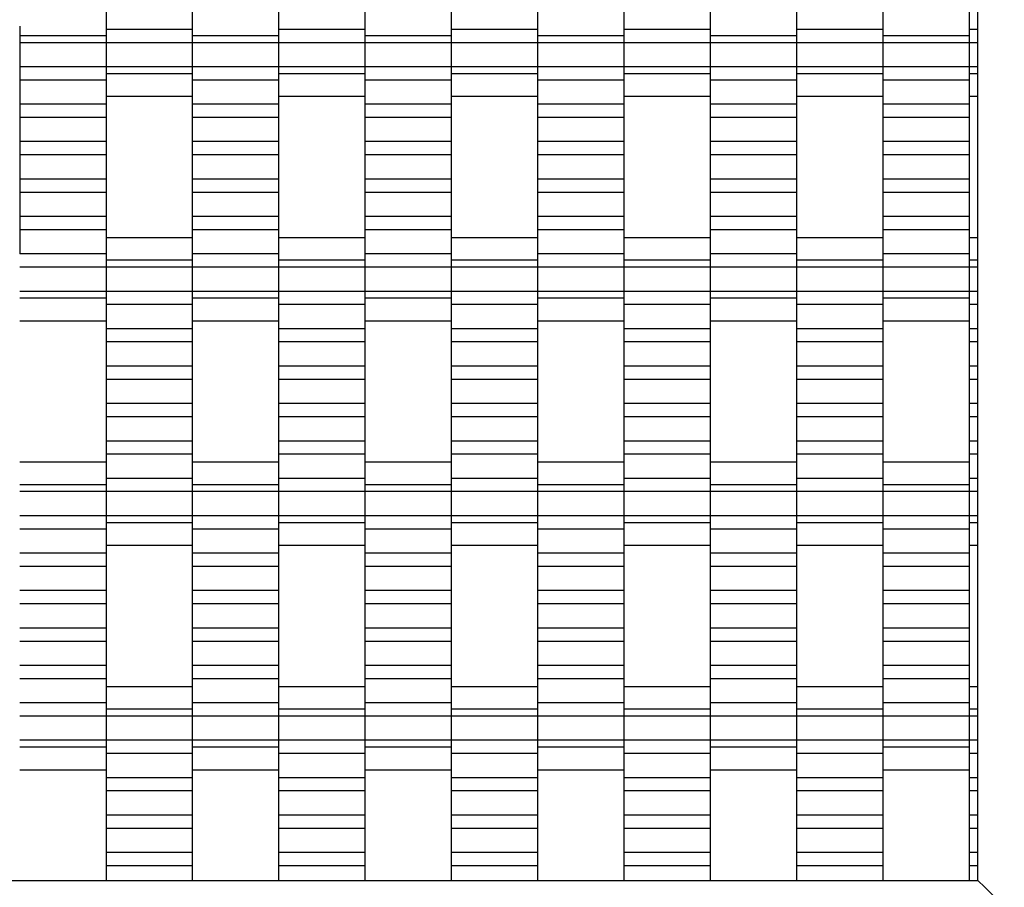
# Model space of a CAD drawing. Units: millimetres. Extents: x -1790 to 2210, y -2117 to 2414.
# Drawn here: x 432 to 718, y -618 to -367 of the extents above; entities that cross this region are included whole.
import ezdxf

# ---------------------------------------------------------------- set-up
doc = ezdxf.new("R2010")
doc.units = ezdxf.units.MM

# ---------------------------------------------------------------- blocks, each defined once
blk = doc.blocks.new('dwg')
at = {"color": 7, "linetype": 'Continuous'}
for p, q in [((710, -616.5), (710, 913.5)), ((457.5, -363.09), (457.5, -370.09)), ((482.5, -363.09), (482.5, -370.09)), ((507.5, -363.09), (507.5, -370.09)), ((532.5, -363.09), (532.5, -370.09)), ((557.5, -363.09), (557.5, -370.09)), ((582.5, -363.09), (582.5, -370.09)), ((607.5, -363.09), (607.5, -370.09)), ((632.5, -363.09), (632.5, -370.09)), ((657.5, -363.09), (657.5, -370.09)), ((682.5, -363.09), (682.5, -370.09)), ((707.5, -363.09), (707.5, -370.09)), ((432.5, -369.13), (432.5, -371.94)), ((457.5, -369.13), (457.5, -371.94)), ((482.5, -370.09), (457.5, -370.09)), ((457.5, -370.09), (457.5, -373.94)), ((482.5, -369.13), (482.5, -371.94)), ((482.5, -370.09), (482.5, -373.94)), ((507.5, -369.13), (507.5, -371.94)), ((532.5, -370.09), (507.5, -370.09)), ((507.5, -370.09), (507.5, -373.94)), ((532.5, -369.13), (532.5, -371.94)), ((532.5, -370.09), (532.5, -373.94)), ((557.5, -369.13), (557.5, -371.94)), ((582.5, -370.09), (557.5, -370.09)), ((557.5, -370.09), (557.5, -373.94)), ((582.5, -369.13), (582.5, -371.94)), ((582.5, -370.09), (582.5, -373.94)), ((607.5, -369.13), (607.5, -371.94)), ((632.5, -370.09), (607.5, -370.09)), ((607.5, -370.09), (607.5, -373.94)), ((632.5, -369.13), (632.5, -371.94)), ((632.5, -370.09), (632.5, -373.94)), ((657.5, -369.13), (657.5, -371.94)), ((682.5, -370.09), (657.5, -370.09)), ((657.5, -370.09), (657.5, -373.94)), ((682.5, -369.13), (682.5, -371.94)), ((682.5, -370.09), (682.5, -373.94)), ((707.5, -369.13), (707.5, -371.94)), ((710, -370.09), (707.5, -370.09)), ((707.5, -370.09), (707.5, -373.94)), ((457.5, -371.94), (432.5, -371.94)), ((432.5, -371.94), (432.5, -373.94)), ((457.5, -371.94), (457.5, -373.94)), ((507.5, -371.94), (482.5, -371.94)), ((482.5, -371.94), (482.5, -373.94)), ((507.5, -371.94), (507.5, -373.94)), ((557.5, -371.94), (532.5, -371.94)), ((532.5, -371.94), (532.5, -373.94)), ((557.5, -371.94), (557.5, -373.94)), ((607.5, -371.94), (582.5, -371.94)), ((582.5, -371.94), (582.5, -373.94)), ((607.5, -371.94), (607.5, -373.94)), ((657.5, -371.94), (632.5, -371.94)), ((632.5, -371.94), (632.5, -373.94)), ((657.5, -371.94), (657.5, -373.94)), ((707.5, -371.94), (682.5, -371.94)), ((682.5, -371.94), (682.5, -373.94)), ((707.5, -371.94), (707.5, -373.94)), ((457.5, -373.94), (432.5, -373.94)), ((432.5, -373.94), (432.5, -380.94)), ((482.5, -373.94), (457.5, -373.94)), ((457.5, -373.94), (457.5, -380.94)), ((457.5, -373.94), (457.5, -380.94)), ((507.5, -373.94), (482.5, -373.94)), ((482.5, -373.94), (482.5, -380.94)), ((482.5, -373.94), (482.5, -380.94)), ((532.5, -373.94), (507.5, -373.94)), ((507.5, -373.94), (507.5, -380.94)), ((507.5, -373.94), (507.5, -380.94)), ((557.5, -373.94), (532.5, -373.94)), ((532.5, -373.94), (532.5, -380.94)), ((532.5, -373.94), (532.5, -380.94)), ((582.5, -373.94), (557.5, -373.94)), ((557.5, -373.94), (557.5, -380.94)), ((557.5, -373.94), (557.5, -380.94)), ((607.5, -373.94), (582.5, -373.94)), ((582.5, -373.94), (582.5, -380.94)), ((582.5, -373.94), (582.5, -380.94)), ((632.5, -373.94), (607.5, -373.94)), ((607.5, -373.94), (607.5, -380.94)), ((607.5, -373.94), (607.5, -380.94)), ((657.5, -373.94), (632.5, -373.94)), ((632.5, -373.94), (632.5, -380.94)), ((632.5, -373.94), (632.5, -380.94)), ((682.5, -373.94), (657.5, -373.94)), ((657.5, -373.94), (657.5, -380.94)), ((657.5, -373.94), (657.5, -380.94)), ((707.5, -373.94), (682.5, -373.94)), ((682.5, -373.94), (682.5, -380.94)), ((682.5, -373.94), (682.5, -380.94)), ((710, -373.94), (707.5, -373.94)), ((707.5, -373.94), (707.5, -380.94)), ((707.5, -373.94), (707.5, -380.94)), ((457.5, -380.94), (432.5, -380.94)), ((432.5, -380.94), (432.5, -384.79)), ((482.5, -380.94), (457.5, -380.94)), ((457.5, -380.94), (457.5, -382.94)), ((457.5, -380.94), (457.5, -384.79)), ((507.5, -380.94), (482.5, -380.94)), ((482.5, -380.94), (482.5, -384.79)), ((482.5, -380.94), (482.5, -382.94)), ((532.5, -380.94), (507.5, -380.94)), ((507.5, -380.94), (507.5, -382.94)), ((507.5, -380.94), (507.5, -384.79)), ((557.5, -380.94), (532.5, -380.94)), ((532.5, -380.94), (532.5, -384.79)), ((532.5, -380.94), (532.5, -382.94)), ((582.5, -380.94), (557.5, -380.94)), ((557.5, -380.94), (557.5, -382.94)), ((557.5, -380.94), (557.5, -384.79)), ((607.5, -380.94), (582.5, -380.94)), ((582.5, -380.94), (582.5, -384.79)), ((582.5, -380.94), (582.5, -382.94)), ((632.5, -380.94), (607.5, -380.94)), ((607.5, -380.94), (607.5, -382.94)), ((607.5, -380.94), (607.5, -384.79)), ((657.5, -380.94), (632.5, -380.94)), ((632.5, -380.94), (632.5, -384.79)), ((632.5, -380.94), (632.5, -382.94)), ((682.5, -380.94), (657.5, -380.94)), ((657.5, -380.94), (657.5, -382.94)), ((657.5, -380.94), (657.5, -384.79)), ((707.5, -380.94), (682.5, -380.94)), ((682.5, -380.94), (682.5, -384.79)), ((682.5, -380.94), (682.5, -382.94)), ((710, -380.94), (707.5, -380.94)), ((707.5, -380.94), (707.5, -382.94)), ((707.5, -380.94), (707.5, -384.79)), ((457.5, -384.79), (432.5, -384.79)), ((432.5, -384.79), (432.5, -391.79)), ((482.5, -382.94), (457.5, -382.94)), ((457.5, -382.94), (457.5, -385.76)), ((457.5, -384.79), (457.5, -391.79)), ((482.5, -382.94), (482.5, -385.76)), ((507.5, -384.79), (482.5, -384.79)), ((482.5, -384.79), (482.5, -391.79)), ((532.5, -382.94), (507.5, -382.94)), ((507.5, -382.94), (507.5, -385.76)), ((507.5, -384.79), (507.5, -391.79)), ((532.5, -382.94), (532.5, -385.76)), ((557.5, -384.79), (532.5, -384.79)), ((532.5, -384.79), (532.5, -391.79)), ((582.5, -382.94), (557.5, -382.94)), ((557.5, -382.94), (557.5, -385.76)), ((557.5, -384.79), (557.5, -391.79)), ((582.5, -382.94), (582.5, -385.76)), ((607.5, -384.79), (582.5, -384.79)), ((582.5, -384.79), (582.5, -391.79)), ((632.5, -382.94), (607.5, -382.94)), ((607.5, -382.94), (607.5, -385.76)), ((607.5, -384.79), (607.5, -391.79)), ((632.5, -382.94), (632.5, -385.76)), ((657.5, -384.79), (632.5, -384.79)), ((632.5, -384.79), (632.5, -391.79)), ((682.5, -382.94), (657.5, -382.94)), ((657.5, -382.94), (657.5, -385.76)), ((657.5, -384.79), (657.5, -391.79)), ((682.5, -382.94), (682.5, -385.76)), ((707.5, -384.79), (682.5, -384.79)), ((682.5, -384.79), (682.5, -391.79)), ((710, -382.94), (707.5, -382.94)), ((707.5, -382.94), (707.5, -385.76)), ((707.5, -384.79), (707.5, -391.79)), ((457.5, -389.44), (482.5, -389.44)), ((507.5, -389.44), (532.5, -389.44)), ((557.5, -389.44), (582.5, -389.44)), ((607.5, -389.44), (632.5, -389.44)), ((657.5, -389.44), (682.5, -389.44)), ((707.5, -389.44), (710, -389.44)), ((457.5, -391.79), (432.5, -391.79)), ((432.5, -391.79), (432.5, -395.59)), ((457.5, -391.79), (457.5, -395.59)), ((507.5, -391.79), (482.5, -391.79)), ((482.5, -391.79), (482.5, -395.59)), ((507.5, -391.79), (507.5, -395.59)), ((557.5, -391.79), (532.5, -391.79)), ((532.5, -391.79), (532.5, -395.59)), ((557.5, -391.79), (557.5, -395.59)), ((607.5, -391.79), (582.5, -391.79)), ((582.5, -391.79), (582.5, -395.59)), ((607.5, -391.79), (607.5, -395.59)), ((657.5, -391.79), (632.5, -391.79)), ((632.5, -391.79), (632.5, -395.59)), ((657.5, -391.79), (657.5, -395.59)), ((707.5, -391.79), (682.5, -391.79)), ((682.5, -391.79), (682.5, -395.59)), ((707.5, -391.79), (707.5, -395.59)), ((457.5, -395.59), (432.5, -395.59)), ((432.5, -395.59), (432.5, -402.59)), ((457.5, -395.59), (457.5, -402.59)), ((507.5, -395.59), (482.5, -395.59)), ((482.5, -395.59), (482.5, -402.59)), ((507.5, -395.59), (507.5, -402.59)), ((557.5, -395.59), (532.5, -395.59)), ((532.5, -395.59), (532.5, -402.59)), ((557.5, -395.59), (557.5, -402.59)), ((607.5, -395.59), (582.5, -395.59)), ((582.5, -395.59), (582.5, -402.59)), ((607.5, -395.59), (607.5, -402.59)), ((657.5, -395.59), (632.5, -395.59)), ((632.5, -395.59), (632.5, -402.59)), ((657.5, -395.59), (657.5, -402.59)), ((707.5, -395.59), (682.5, -395.59)), ((682.5, -395.59), (682.5, -402.59)), ((707.5, -395.59), (707.5, -402.59)), ((457.5, -402.59), (432.5, -402.59)), ((432.5, -402.59), (432.5, -406.44)), ((457.5, -402.59), (457.5, -406.44)), ((507.5, -402.59), (482.5, -402.59)), ((482.5, -402.59), (482.5, -406.44)), ((507.5, -402.59), (507.5, -406.44)), ((557.5, -402.59), (532.5, -402.59)), ((532.5, -402.59), (532.5, -406.44)), ((557.5, -402.59), (557.5, -406.44)), ((607.5, -402.59), (582.5, -402.59)), ((582.5, -402.59), (582.5, -406.44)), ((607.5, -402.59), (607.5, -406.44)), ((657.5, -402.59), (632.5, -402.59)), ((632.5, -402.59), (632.5, -406.44)), ((657.5, -402.59), (657.5, -406.44)), ((707.5, -402.59), (682.5, -402.59)), ((682.5, -402.59), (682.5, -406.44)), ((707.5, -402.59), (707.5, -406.44)), ((457.5, -406.44), (432.5, -406.44)), ((432.5, -406.44), (432.5, -413.44)), ((457.5, -406.44), (457.5, -413.44)), ((507.5, -406.44), (482.5, -406.44)), ((482.5, -406.44), (482.5, -413.44)), ((507.5, -406.44), (507.5, -413.44)), ((557.5, -406.44), (532.5, -406.44)), ((532.5, -406.44), (532.5, -413.44)), ((557.5, -406.44), (557.5, -413.44)), ((607.5, -406.44), (582.5, -406.44)), ((582.5, -406.44), (582.5, -413.44)), ((607.5, -406.44), (607.5, -413.44)), ((657.5, -406.44), (632.5, -406.44)), ((632.5, -406.44), (632.5, -413.44)), ((657.5, -406.44), (657.5, -413.44)), ((707.5, -406.44), (682.5, -406.44)), ((682.5, -406.44), (682.5, -413.44)), ((707.5, -406.44), (707.5, -413.44)), ((457.5, -413.44), (432.5, -413.44)), ((432.5, -413.44), (432.5, -417.29)), ((457.5, -413.44), (457.5, -417.29)), ((507.5, -413.44), (482.5, -413.44)), ((482.5, -413.44), (482.5, -417.29)), ((507.5, -413.44), (507.5, -417.29)), ((557.5, -413.44), (532.5, -413.44)), ((532.5, -413.44), (532.5, -417.29)), ((557.5, -413.44), (557.5, -417.29)), ((607.5, -413.44), (582.5, -413.44)), ((582.5, -413.44), (582.5, -417.29)), ((607.5, -413.44), (607.5, -417.29)), ((657.5, -413.44), (632.5, -413.44)), ((632.5, -413.44), (632.5, -417.29)), ((657.5, -413.44), (657.5, -417.29)), ((707.5, -413.44), (682.5, -413.44)), ((682.5, -413.44), (682.5, -417.29)), ((707.5, -413.44), (707.5, -417.29)), ((457.5, -417.29), (432.5, -417.29)), ((432.5, -417.29), (432.5, -424.29)), ((457.5, -417.29), (457.5, -424.29)), ((507.5, -417.29), (482.5, -417.29)), ((482.5, -417.29), (482.5, -424.29)), ((507.5, -417.29), (507.5, -424.29)), ((557.5, -417.29), (532.5, -417.29)), ((532.5, -417.29), (532.5, -424.29)), ((557.5, -417.29), (557.5, -424.29)), ((607.5, -417.29), (582.5, -417.29)), ((582.5, -417.29), (582.5, -424.29)), ((607.5, -417.29), (607.5, -424.29)), ((657.5, -417.29), (632.5, -417.29)), ((632.5, -417.29), (632.5, -424.29)), ((657.5, -417.29), (657.5, -424.29)), ((707.5, -417.29), (682.5, -417.29)), ((682.5, -417.29), (682.5, -424.29)), ((707.5, -417.29), (707.5, -424.29)), ((457.5, -424.29), (432.5, -424.29)), ((432.5, -424.29), (432.5, -428.09)), ((457.5, -424.29), (457.5, -428.09)), ((507.5, -424.29), (482.5, -424.29)), ((482.5, -424.29), (482.5, -428.09)), ((507.5, -424.29), (507.5, -428.09)), ((557.5, -424.29), (532.5, -424.29)), ((532.5, -424.29), (532.5, -428.09)), ((557.5, -424.29), (557.5, -428.09)), ((607.5, -424.29), (582.5, -424.29)), ((582.5, -424.29), (582.5, -428.09)), ((607.5, -424.29), (607.5, -428.09)), ((657.5, -424.29), (632.5, -424.29)), ((632.5, -424.29), (632.5, -428.09)), ((657.5, -424.29), (657.5, -428.09)), ((707.5, -424.29), (682.5, -424.29)), ((682.5, -424.29), (682.5, -428.09)), ((707.5, -424.29), (707.5, -428.09)), ((457.5, -428.09), (432.5, -428.09)), ((432.5, -428.09), (432.5, -435.09)), ((457.5, -428.09), (457.5, -435.09)), ((482.5, -430.44), (457.5, -430.44)), ((507.5, -428.09), (482.5, -428.09)), ((482.5, -428.09), (482.5, -435.09)), ((507.5, -428.09), (507.5, -435.09)), ((532.5, -430.44), (507.5, -430.44)), ((557.5, -428.09), (532.5, -428.09)), ((532.5, -428.09), (532.5, -435.09)), ((557.5, -428.09), (557.5, -435.09)), ((582.5, -430.44), (557.5, -430.44)), ((607.5, -428.09), (582.5, -428.09)), ((582.5, -428.09), (582.5, -435.09)), ((607.5, -428.09), (607.5, -435.09)), ((632.5, -430.44), (607.5, -430.44)), ((657.5, -428.09), (632.5, -428.09)), ((632.5, -428.09), (632.5, -435.09)), ((657.5, -428.09), (657.5, -435.09)), ((682.5, -430.44), (657.5, -430.44)), ((707.5, -428.09), (682.5, -428.09)), ((682.5, -428.09), (682.5, -435.09)), ((707.5, -428.09), (707.5, -435.09)), ((710, -430.44), (707.5, -430.44)), ((457.5, -435.09), (432.5, -435.09)), ((457.5, -434.13), (457.5, -436.94)), ((457.5, -435.09), (457.5, -438.94)), ((482.5, -434.13), (482.5, -436.94)), ((507.5, -435.09), (482.5, -435.09)), ((482.5, -435.09), (482.5, -438.94)), ((507.5, -434.13), (507.5, -436.94)), ((507.5, -435.09), (507.5, -438.94)), ((532.5, -434.13), (532.5, -436.94)), ((557.5, -435.09), (532.5, -435.09)), ((532.5, -435.09), (532.5, -438.94)), ((557.5, -434.13), (557.5, -436.94)), ((557.5, -435.09), (557.5, -438.94)), ((582.5, -434.13), (582.5, -436.94)), ((607.5, -435.09), (582.5, -435.09)), ((582.5, -435.09), (582.5, -438.94)), ((607.5, -434.13), (607.5, -436.94)), ((607.5, -435.09), (607.5, -438.94)), ((632.5, -434.13), (632.5, -436.94)), ((657.5, -435.09), (632.5, -435.09)), ((632.5, -435.09), (632.5, -438.94)), ((657.5, -434.13), (657.5, -436.94)), ((657.5, -435.09), (657.5, -438.94)), ((682.5, -434.13), (682.5, -436.94)), ((707.5, -435.09), (682.5, -435.09)), ((682.5, -435.09), (682.5, -438.94)), ((707.5, -434.13), (707.5, -436.94)), ((707.5, -435.09), (707.5, -438.94)), ((457.5, -438.94), (432.5, -438.94)), ((482.5, -436.94), (457.5, -436.94)), ((457.5, -436.94), (457.5, -438.94)), ((482.5, -438.94), (457.5, -438.94)), ((457.5, -438.94), (457.5, -445.94)), ((457.5, -438.94), (457.5, -445.94)), ((482.5, -436.94), (482.5, -438.94)), ((507.5, -438.94), (482.5, -438.94)), ((482.5, -438.94), (482.5, -445.94)), ((482.5, -438.94), (482.5, -445.94)), ((532.5, -436.94), (507.5, -436.94)), ((507.5, -436.94), (507.5, -438.94)), ((532.5, -438.94), (507.5, -438.94)), ((507.5, -438.94), (507.5, -445.94)), ((507.5, -438.94), (507.5, -445.94)), ((532.5, -436.94), (532.5, -438.94)), ((557.5, -438.94), (532.5, -438.94)), ((532.5, -438.94), (532.5, -445.94)), ((532.5, -438.94), (532.5, -445.94)), ((582.5, -436.94), (557.5, -436.94)), ((557.5, -436.94), (557.5, -438.94)), ((582.5, -438.94), (557.5, -438.94)), ((557.5, -438.94), (557.5, -445.94)), ((557.5, -438.94), (557.5, -445.94)), ((582.5, -436.94), (582.5, -438.94)), ((607.5, -438.94), (582.5, -438.94)), ((582.5, -438.94), (582.5, -445.94)), ((582.5, -438.94), (582.5, -445.94)), ((632.5, -436.94), (607.5, -436.94)), ((607.5, -436.94), (607.5, -438.94)), ((632.5, -438.94), (607.5, -438.94)), ((607.5, -438.94), (607.5, -445.94)), ((607.5, -438.94), (607.5, -445.94)), ((632.5, -436.94), (632.5, -438.94)), ((657.5, -438.94), (632.5, -438.94)), ((632.5, -438.94), (632.5, -445.94)), ((632.5, -438.94), (632.5, -445.94)), ((682.5, -436.94), (657.5, -436.94)), ((657.5, -436.94), (657.5, -438.94)), ((682.5, -438.94), (657.5, -438.94)), ((657.5, -438.94), (657.5, -445.94)), ((657.5, -438.94), (657.5, -445.94)), ((682.5, -436.94), (682.5, -438.94)), ((707.5, -438.94), (682.5, -438.94)), ((682.5, -438.94), (682.5, -445.94)), ((682.5, -438.94), (682.5, -445.94)), ((710, -436.94), (707.5, -436.94)), ((707.5, -436.94), (707.5, -438.94)), ((710, -438.94), (707.5, -438.94)), ((707.5, -438.94), (707.5, -445.94)), ((707.5, -438.94), (707.5, -445.94)), ((457.5, -445.94), (432.5, -445.94)), ((482.5, -445.94), (457.5, -445.94)), ((457.5, -445.94), (457.5, -449.79)), ((457.5, -445.94), (457.5, -447.94)), ((507.5, -445.94), (482.5, -445.94)), ((482.5, -445.94), (482.5, -447.94)), ((482.5, -445.94), (482.5, -449.79)), ((532.5, -445.94), (507.5, -445.94)), ((507.5, -445.94), (507.5, -449.79)), ((507.5, -445.94), (507.5, -447.94)), ((557.5, -445.94), (532.5, -445.94)), ((532.5, -445.94), (532.5, -447.94)), ((532.5, -445.94), (532.5, -449.79)), ((582.5, -445.94), (557.5, -445.94)), ((557.5, -445.94), (557.5, -449.79)), ((557.5, -445.94), (557.5, -447.94)), ((607.5, -445.94), (582.5, -445.94)), ((582.5, -445.94), (582.5, -447.94)), ((582.5, -445.94), (582.5, -449.79)), ((632.5, -445.94), (607.5, -445.94)), ((607.5, -445.94), (607.5, -449.79)), ((607.5, -445.94), (607.5, -447.94)), ((657.5, -445.94), (632.5, -445.94)), ((632.5, -445.94), (632.5, -447.94)), ((632.5, -445.94), (632.5, -449.79)), ((682.5, -445.94), (657.5, -445.94)), ((657.5, -445.94), (657.5, -449.79)), ((657.5, -445.94), (657.5, -447.94)), ((707.5, -445.94), (682.5, -445.94)), ((682.5, -445.94), (682.5, -447.94)), ((682.5, -445.94), (682.5, -449.79)), ((710, -445.94), (707.5, -445.94)), ((707.5, -445.94), (707.5, -449.79)), ((707.5, -445.94), (707.5, -447.94)), ((457.5, -447.94), (432.5, -447.94)), ((457.5, -447.94), (457.5, -450.76)), ((482.5, -449.79), (457.5, -449.79)), ((457.5, -449.79), (457.5, -456.79)), ((507.5, -447.94), (482.5, -447.94)), ((482.5, -447.94), (482.5, -450.76)), ((482.5, -449.79), (482.5, -456.79)), ((507.5, -447.94), (507.5, -450.76)), ((532.5, -449.79), (507.5, -449.79)), ((507.5, -449.79), (507.5, -456.79)), ((557.5, -447.94), (532.5, -447.94)), ((532.5, -447.94), (532.5, -450.76)), ((532.5, -449.79), (532.5, -456.79)), ((557.5, -447.94), (557.5, -450.76)), ((582.5, -449.79), (557.5, -449.79)), ((557.5, -449.79), (557.5, -456.79)), ((607.5, -447.94), (582.5, -447.94)), ((582.5, -447.94), (582.5, -450.76)), ((582.5, -449.79), (582.5, -456.79)), ((607.5, -447.94), (607.5, -450.76)), ((632.5, -449.79), (607.5, -449.79)), ((607.5, -449.79), (607.5, -456.79)), ((657.5, -447.94), (632.5, -447.94)), ((632.5, -447.94), (632.5, -450.76)), ((632.5, -449.79), (632.5, -456.79)), ((657.5, -447.94), (657.5, -450.76)), ((682.5, -449.79), (657.5, -449.79)), ((657.5, -449.79), (657.5, -456.79)), ((707.5, -447.94), (682.5, -447.94)), ((682.5, -447.94), (682.5, -450.76)), ((682.5, -449.79), (682.5, -456.79)), ((707.5, -447.94), (707.5, -450.76)), ((710, -449.79), (707.5, -449.79)), ((707.5, -449.79), (707.5, -456.79)), ((432.5, -454.44), (457.5, -454.44)), ((482.5, -454.44), (507.5, -454.44)), ((532.5, -454.44), (557.5, -454.44)), ((582.5, -454.44), (607.5, -454.44)), ((632.5, -454.44), (657.5, -454.44)), ((682.5, -454.44), (707.5, -454.44)), ((482.5, -456.79), (457.5, -456.79)), ((457.5, -456.79), (457.5, -460.59)), ((482.5, -456.79), (482.5, -460.59)), ((532.5, -456.79), (507.5, -456.79)), ((507.5, -456.79), (507.5, -460.59)), ((532.5, -456.79), (532.5, -460.59)), ((582.5, -456.79), (557.5, -456.79)), ((557.5, -456.79), (557.5, -460.59)), ((582.5, -456.79), (582.5, -460.59)), ((632.5, -456.79), (607.5, -456.79)), ((607.5, -456.79), (607.5, -460.59)), ((632.5, -456.79), (632.5, -460.59)), ((682.5, -456.79), (657.5, -456.79)), ((657.5, -456.79), (657.5, -460.59)), ((682.5, -456.79), (682.5, -460.59)), ((710, -456.79), (707.5, -456.79)), ((707.5, -456.79), (707.5, -460.59)), ((482.5, -460.59), (457.5, -460.59)), ((457.5, -460.59), (457.5, -467.59)), ((482.5, -460.59), (482.5, -467.59)), ((532.5, -460.59), (507.5, -460.59)), ((507.5, -460.59), (507.5, -467.59)), ((532.5, -460.59), (532.5, -467.59)), ((582.5, -460.59), (557.5, -460.59)), ((557.5, -460.59), (557.5, -467.59)), ((582.5, -460.59), (582.5, -467.59)), ((632.5, -460.59), (607.5, -460.59)), ((607.5, -460.59), (607.5, -467.59)), ((632.5, -460.59), (632.5, -467.59)), ((682.5, -460.59), (657.5, -460.59)), ((657.5, -460.59), (657.5, -467.59)), ((682.5, -460.59), (682.5, -467.59)), ((710, -460.59), (707.5, -460.59)), ((707.5, -460.59), (707.5, -467.59)), ((482.5, -467.59), (457.5, -467.59)), ((457.5, -467.59), (457.5, -471.44)), ((482.5, -467.59), (482.5, -471.44)), ((532.5, -467.59), (507.5, -467.59)), ((507.5, -467.59), (507.5, -471.44)), ((532.5, -467.59), (532.5, -471.44)), ((582.5, -467.59), (557.5, -467.59)), ((557.5, -467.59), (557.5, -471.44)), ((582.5, -467.59), (582.5, -471.44)), ((632.5, -467.59), (607.5, -467.59)), ((607.5, -467.59), (607.5, -471.44)), ((632.5, -467.59), (632.5, -471.44)), ((682.5, -467.59), (657.5, -467.59)), ((657.5, -467.59), (657.5, -471.44)), ((682.5, -467.59), (682.5, -471.44)), ((710, -467.59), (707.5, -467.59)), ((707.5, -467.59), (707.5, -471.44)), ((482.5, -471.44), (457.5, -471.44)), ((457.5, -471.44), (457.5, -478.44)), ((482.5, -471.44), (482.5, -478.44)), ((532.5, -471.44), (507.5, -471.44)), ((507.5, -471.44), (507.5, -478.44)), ((532.5, -471.44), (532.5, -478.44)), ((582.5, -471.44), (557.5, -471.44)), ((557.5, -471.44), (557.5, -478.44)), ((582.5, -471.44), (582.5, -478.44)), ((632.5, -471.44), (607.5, -471.44)), ((607.5, -471.44), (607.5, -478.44)), ((632.5, -471.44), (632.5, -478.44)), ((682.5, -471.44), (657.5, -471.44)), ((657.5, -471.44), (657.5, -478.44)), ((682.5, -471.44), (682.5, -478.44)), ((710, -471.44), (707.5, -471.44)), ((707.5, -471.44), (707.5, -478.44)), ((482.5, -478.44), (457.5, -478.44)), ((457.5, -478.44), (457.5, -482.29)), ((482.5, -478.44), (482.5, -482.29)), ((532.5, -478.44), (507.5, -478.44)), ((507.5, -478.44), (507.5, -482.29)), ((532.5, -478.44), (532.5, -482.29)), ((582.5, -478.44), (557.5, -478.44)), ((557.5, -478.44), (557.5, -482.29)), ((582.5, -478.44), (582.5, -482.29)), ((632.5, -478.44), (607.5, -478.44)), ((607.5, -478.44), (607.5, -482.29)), ((632.5, -478.44), (632.5, -482.29)), ((682.5, -478.44), (657.5, -478.44)), ((657.5, -478.44), (657.5, -482.29)), ((682.5, -478.44), (682.5, -482.29)), ((710, -478.44), (707.5, -478.44)), ((707.5, -478.44), (707.5, -482.29)), ((482.5, -482.29), (457.5, -482.29)), ((457.5, -482.29), (457.5, -489.29)), ((482.5, -482.29), (482.5, -489.29)), ((532.5, -482.29), (507.5, -482.29)), ((507.5, -482.29), (507.5, -489.29)), ((532.5, -482.29), (532.5, -489.29)), ((582.5, -482.29), (557.5, -482.29)), ((557.5, -482.29), (557.5, -489.29)), ((582.5, -482.29), (582.5, -489.29)), ((632.5, -482.29), (607.5, -482.29)), ((607.5, -482.29), (607.5, -489.29)), ((632.5, -482.29), (632.5, -489.29)), ((682.5, -482.29), (657.5, -482.29)), ((657.5, -482.29), (657.5, -489.29)), ((682.5, -482.29), (682.5, -489.29)), ((710, -482.29), (707.5, -482.29)), ((707.5, -482.29), (707.5, -489.29)), ((482.5, -489.29), (457.5, -489.29)), ((457.5, -489.29), (457.5, -493.09)), ((482.5, -489.29), (482.5, -493.09)), ((532.5, -489.29), (507.5, -489.29)), ((507.5, -489.29), (507.5, -493.09)), ((532.5, -489.29), (532.5, -493.09)), ((582.5, -489.29), (557.5, -489.29)), ((557.5, -489.29), (557.5, -493.09)), ((582.5, -489.29), (582.5, -493.09)), ((632.5, -489.29), (607.5, -489.29)), ((607.5, -489.29), (607.5, -493.09)), ((632.5, -489.29), (632.5, -493.09)), ((682.5, -489.29), (657.5, -489.29)), ((657.5, -489.29), (657.5, -493.09)), ((682.5, -489.29), (682.5, -493.09)), ((710, -489.29), (707.5, -489.29)), ((707.5, -489.29), (707.5, -493.09)), ((482.5, -493.09), (457.5, -493.09)), ((457.5, -493.09), (457.5, -500.09)), ((482.5, -493.09), (482.5, -500.09)), ((532.5, -493.09), (507.5, -493.09)), ((507.5, -493.09), (507.5, -500.09)), ((532.5, -493.09), (532.5, -500.09)), ((582.5, -493.09), (557.5, -493.09)), ((557.5, -493.09), (557.5, -500.09)), ((582.5, -493.09), (582.5, -500.09)), ((632.5, -493.09), (607.5, -493.09)), ((607.5, -493.09), (607.5, -500.09)), ((632.5, -493.09), (632.5, -500.09)), ((682.5, -493.09), (657.5, -493.09)), ((657.5, -493.09), (657.5, -500.09)), ((682.5, -493.09), (682.5, -500.09)), ((710, -493.09), (707.5, -493.09)), ((707.5, -493.09), (707.5, -500.09)), ((457.5, -495.44), (432.5, -495.44)), ((507.5, -495.44), (482.5, -495.44)), ((557.5, -495.44), (532.5, -495.44)), ((607.5, -495.44), (582.5, -495.44)), ((657.5, -495.44), (632.5, -495.44)), ((707.5, -495.44), (682.5, -495.44)), ((457.5, -499.13), (457.5, -501.94)), ((482.5, -500.09), (457.5, -500.09)), ((457.5, -500.09), (457.5, -503.94)), ((482.5, -499.13), (482.5, -501.94)), ((482.5, -500.09), (482.5, -503.94)), ((507.5, -499.13), (507.5, -501.94)), ((532.5, -500.09), (507.5, -500.09)), ((507.5, -500.09), (507.5, -503.94)), ((532.5, -499.13), (532.5, -501.94)), ((532.5, -500.09), (532.5, -503.94)), ((557.5, -499.13), (557.5, -501.94)), ((582.5, -500.09), (557.5, -500.09)), ((557.5, -500.09), (557.5, -503.94)), ((582.5, -499.13), (582.5, -501.94)), ((582.5, -500.09), (582.5, -503.94)), ((607.5, -499.13), (607.5, -501.94)), ((632.5, -500.09), (607.5, -500.09)), ((607.5, -500.09), (607.5, -503.94)), ((632.5, -499.13), (632.5, -501.94)), ((632.5, -500.09), (632.5, -503.94)), ((657.5, -499.13), (657.5, -501.94)), ((682.5, -500.09), (657.5, -500.09)), ((657.5, -500.09), (657.5, -503.94)), ((682.5, -499.13), (682.5, -501.94)), ((682.5, -500.09), (682.5, -503.94)), ((707.5, -499.13), (707.5, -501.94)), ((710, -500.09), (707.5, -500.09)), ((707.5, -500.09), (707.5, -503.94)), ((457.5, -501.94), (432.5, -501.94)), ((457.5, -503.94), (432.5, -503.94)), ((457.5, -501.94), (457.5, -503.94)), ((482.5, -503.94), (457.5, -503.94)), ((457.5, -503.94), (457.5, -510.94)), ((457.5, -503.94), (457.5, -510.94)), ((507.5, -501.94), (482.5, -501.94)), ((482.5, -501.94), (482.5, -503.94)), ((507.5, -503.94), (482.5, -503.94)), ((482.5, -503.94), (482.5, -510.94)), ((482.5, -503.94), (482.5, -510.94)), ((507.5, -501.94), (507.5, -503.94)), ((532.5, -503.94), (507.5, -503.94)), ((507.5, -503.94), (507.5, -510.94)), ((507.5, -503.94), (507.5, -510.94)), ((557.5, -501.94), (532.5, -501.94)), ((532.5, -501.94), (532.5, -503.94)), ((557.5, -503.94), (532.5, -503.94)), ((532.5, -503.94), (532.5, -510.94)), ((532.5, -503.94), (532.5, -510.94)), ((557.5, -501.94), (557.5, -503.94)), ((582.5, -503.94), (557.5, -503.94)), ((557.5, -503.94), (557.5, -510.94)), ((557.5, -503.94), (557.5, -510.94)), ((607.5, -501.94), (582.5, -501.94)), ((582.5, -501.94), (582.5, -503.94)), ((607.5, -503.94), (582.5, -503.94)), ((582.5, -503.94), (582.5, -510.94)), ((582.5, -503.94), (582.5, -510.94)), ((607.5, -501.94), (607.5, -503.94)), ((632.5, -503.94), (607.5, -503.94)), ((607.5, -503.94), (607.5, -510.94)), ((607.5, -503.94), (607.5, -510.94)), ((657.5, -501.94), (632.5, -501.94)), ((632.5, -501.94), (632.5, -503.94)), ((657.5, -503.94), (632.5, -503.94)), ((632.5, -503.94), (632.5, -510.94)), ((632.5, -503.94), (632.5, -510.94)), ((657.5, -501.94), (657.5, -503.94)), ((682.5, -503.94), (657.5, -503.94)), ((657.5, -503.94), (657.5, -510.94)), ((657.5, -503.94), (657.5, -510.94)), ((707.5, -501.94), (682.5, -501.94)), ((682.5, -501.94), (682.5, -503.94)), ((707.5, -503.94), (682.5, -503.94)), ((682.5, -503.94), (682.5, -510.94)), ((682.5, -503.94), (682.5, -510.94)), ((707.5, -501.94), (707.5, -503.94)), ((710, -503.94), (707.5, -503.94)), ((707.5, -503.94), (707.5, -510.94)), ((707.5, -503.94), (707.5, -510.94)), ((457.5, -510.94), (432.5, -510.94)), ((482.5, -510.94), (457.5, -510.94)), ((457.5, -510.94), (457.5, -512.94)), ((457.5, -510.94), (457.5, -514.79)), ((482.5, -512.94), (457.5, -512.94)), ((457.5, -512.94), (457.5, -515.76)), ((507.5, -510.94), (482.5, -510.94)), ((482.5, -510.94), (482.5, -514.79)), ((482.5, -510.94), (482.5, -512.94)), ((482.5, -512.94), (482.5, -515.76)), ((532.5, -510.94), (507.5, -510.94)), ((507.5, -510.94), (507.5, -512.94)), ((507.5, -510.94), (507.5, -514.79)), ((532.5, -512.94), (507.5, -512.94)), ((507.5, -512.94), (507.5, -515.76)), ((557.5, -510.94), (532.5, -510.94)), ((532.5, -510.94), (532.5, -514.79)), ((532.5, -510.94), (532.5, -512.94)), ((532.5, -512.94), (532.5, -515.76)), ((582.5, -510.94), (557.5, -510.94)), ((557.5, -510.94), (557.5, -512.94)), ((557.5, -510.94), (557.5, -514.79)), ((582.5, -512.94), (557.5, -512.94)), ((557.5, -512.94), (557.5, -515.76)), ((607.5, -510.94), (582.5, -510.94)), ((582.5, -510.94), (582.5, -514.79)), ((582.5, -510.94), (582.5, -512.94)), ((582.5, -512.94), (582.5, -515.76)), ((632.5, -510.94), (607.5, -510.94)), ((607.5, -510.94), (607.5, -512.94)), ((607.5, -510.94), (607.5, -514.79)), ((632.5, -512.94), (607.5, -512.94)), ((607.5, -512.94), (607.5, -515.76)), ((657.5, -510.94), (632.5, -510.94)), ((632.5, -510.94), (632.5, -514.79)), ((632.5, -510.94), (632.5, -512.94)), ((632.5, -512.94), (632.5, -515.76)), ((682.5, -510.94), (657.5, -510.94)), ((657.5, -510.94), (657.5, -512.94)), ((657.5, -510.94), (657.5, -514.79)), ((682.5, -512.94), (657.5, -512.94)), ((657.5, -512.94), (657.5, -515.76)), ((707.5, -510.94), (682.5, -510.94)), ((682.5, -510.94), (682.5, -514.79)), ((682.5, -510.94), (682.5, -512.94)), ((682.5, -512.94), (682.5, -515.76)), ((710, -510.94), (707.5, -510.94)), ((707.5, -510.94), (707.5, -512.94)), ((707.5, -510.94), (707.5, -514.79)), ((710, -512.94), (707.5, -512.94)), ((707.5, -512.94), (707.5, -515.76)), ((457.5, -514.79), (432.5, -514.79)), ((457.5, -514.79), (457.5, -521.79)), ((507.5, -514.79), (482.5, -514.79)), ((482.5, -514.79), (482.5, -521.79)), ((507.5, -514.79), (507.5, -521.79)), ((557.5, -514.79), (532.5, -514.79)), ((532.5, -514.79), (532.5, -521.79)), ((557.5, -514.79), (557.5, -521.79)), ((607.5, -514.79), (582.5, -514.79)), ((582.5, -514.79), (582.5, -521.79)), ((607.5, -514.79), (607.5, -521.79)), ((657.5, -514.79), (632.5, -514.79)), ((632.5, -514.79), (632.5, -521.79)), ((657.5, -514.79), (657.5, -521.79)), ((707.5, -514.79), (682.5, -514.79)), ((682.5, -514.79), (682.5, -521.79)), ((707.5, -514.79), (707.5, -521.79)), ((457.5, -521.79), (432.5, -521.79)), ((457.5, -519.44), (482.5, -519.44)), ((457.5, -521.79), (457.5, -525.59)), ((507.5, -521.79), (482.5, -521.79)), ((482.5, -521.79), (482.5, -525.59)), ((507.5, -519.44), (532.5, -519.44)), ((507.5, -521.79), (507.5, -525.59)), ((557.5, -521.79), (532.5, -521.79)), ((532.5, -521.79), (532.5, -525.59)), ((557.5, -519.44), (582.5, -519.44)), ((557.5, -521.79), (557.5, -525.59)), ((607.5, -521.79), (582.5, -521.79)), ((582.5, -521.79), (582.5, -525.59)), ((607.5, -519.44), (632.5, -519.44)), ((607.5, -521.79), (607.5, -525.59)), ((657.5, -521.79), (632.5, -521.79)), ((632.5, -521.79), (632.5, -525.59)), ((657.5, -519.44), (682.5, -519.44)), ((657.5, -521.79), (657.5, -525.59)), ((707.5, -521.79), (682.5, -521.79)), ((682.5, -521.79), (682.5, -525.59)), ((707.5, -519.44), (710, -519.44)), ((707.5, -521.79), (707.5, -525.59)), ((457.5, -525.59), (432.5, -525.59)), ((457.5, -525.59), (457.5, -532.59)), ((507.5, -525.59), (482.5, -525.59)), ((482.5, -525.59), (482.5, -532.59)), ((507.5, -525.59), (507.5, -532.59)), ((557.5, -525.59), (532.5, -525.59)), ((532.5, -525.59), (532.5, -532.59)), ((557.5, -525.59), (557.5, -532.59)), ((607.5, -525.59), (582.5, -525.59)), ((582.5, -525.59), (582.5, -532.59)), ((607.5, -525.59), (607.5, -532.59)), ((657.5, -525.59), (632.5, -525.59)), ((632.5, -525.59), (632.5, -532.59)), ((657.5, -525.59), (657.5, -532.59)), ((707.5, -525.59), (682.5, -525.59)), ((682.5, -525.59), (682.5, -532.59)), ((707.5, -525.59), (707.5, -532.59)), ((457.5, -532.59), (432.5, -532.59)), ((457.5, -532.59), (457.5, -536.44)), ((507.5, -532.59), (482.5, -532.59)), ((482.5, -532.59), (482.5, -536.44)), ((507.5, -532.59), (507.5, -536.44)), ((557.5, -532.59), (532.5, -532.59)), ((532.5, -532.59), (532.5, -536.44)), ((557.5, -532.59), (557.5, -536.44)), ((607.5, -532.59), (582.5, -532.59)), ((582.5, -532.59), (582.5, -536.44)), ((607.5, -532.59), (607.5, -536.44)), ((657.5, -532.59), (632.5, -532.59)), ((632.5, -532.59), (632.5, -536.44)), ((657.5, -532.59), (657.5, -536.44)), ((707.5, -532.59), (682.5, -532.59)), ((682.5, -532.59), (682.5, -536.44)), ((707.5, -532.59), (707.5, -536.44)), ((457.5, -536.44), (432.5, -536.44)), ((457.5, -536.44), (457.5, -543.44)), ((507.5, -536.44), (482.5, -536.44)), ((482.5, -536.44), (482.5, -543.44)), ((507.5, -536.44), (507.5, -543.44)), ((557.5, -536.44), (532.5, -536.44)), ((532.5, -536.44), (532.5, -543.44)), ((557.5, -536.44), (557.5, -543.44)), ((607.5, -536.44), (582.5, -536.44)), ((582.5, -536.44), (582.5, -543.44)), ((607.5, -536.44), (607.5, -543.44)), ((657.5, -536.44), (632.5, -536.44)), ((632.5, -536.44), (632.5, -543.44)), ((657.5, -536.44), (657.5, -543.44)), ((707.5, -536.44), (682.5, -536.44)), ((682.5, -536.44), (682.5, -543.44)), ((707.5, -536.44), (707.5, -543.44)), ((457.5, -543.44), (432.5, -543.44)), ((457.5, -543.44), (457.5, -547.29)), ((507.5, -543.44), (482.5, -543.44)), ((482.5, -543.44), (482.5, -547.29)), ((507.5, -543.44), (507.5, -547.29)), ((557.5, -543.44), (532.5, -543.44)), ((532.5, -543.44), (532.5, -547.29)), ((557.5, -543.44), (557.5, -547.29)), ((607.5, -543.44), (582.5, -543.44)), ((582.5, -543.44), (582.5, -547.29)), ((607.5, -543.44), (607.5, -547.29)), ((657.5, -543.44), (632.5, -543.44)), ((632.5, -543.44), (632.5, -547.29)), ((657.5, -543.44), (657.5, -547.29)), ((707.5, -543.44), (682.5, -543.44)), ((682.5, -543.44), (682.5, -547.29)), ((707.5, -543.44), (707.5, -547.29)), ((457.5, -547.29), (432.5, -547.29)), ((457.5, -547.29), (457.5, -554.29)), ((507.5, -547.29), (482.5, -547.29)), ((482.5, -547.29), (482.5, -554.29)), ((507.5, -547.29), (507.5, -554.29)), ((557.5, -547.29), (532.5, -547.29)), ((532.5, -547.29), (532.5, -554.29)), ((557.5, -547.29), (557.5, -554.29)), ((607.5, -547.29), (582.5, -547.29)), ((582.5, -547.29), (582.5, -554.29)), ((607.5, -547.29), (607.5, -554.29)), ((657.5, -547.29), (632.5, -547.29)), ((632.5, -547.29), (632.5, -554.29)), ((657.5, -547.29), (657.5, -554.29)), ((707.5, -547.29), (682.5, -547.29)), ((682.5, -547.29), (682.5, -554.29)), ((707.5, -547.29), (707.5, -554.29)), ((457.5, -554.29), (432.5, -554.29)), ((457.5, -554.29), (457.5, -558.09)), ((507.5, -554.29), (482.5, -554.29)), ((482.5, -554.29), (482.5, -558.09)), ((507.5, -554.29), (507.5, -558.09)), ((557.5, -554.29), (532.5, -554.29)), ((532.5, -554.29), (532.5, -558.09)), ((557.5, -554.29), (557.5, -558.09)), ((607.5, -554.29), (582.5, -554.29)), ((582.5, -554.29), (582.5, -558.09)), ((607.5, -554.29), (607.5, -558.09)), ((657.5, -554.29), (632.5, -554.29)), ((632.5, -554.29), (632.5, -558.09)), ((657.5, -554.29), (657.5, -558.09)), ((707.5, -554.29), (682.5, -554.29)), ((682.5, -554.29), (682.5, -558.09)), ((707.5, -554.29), (707.5, -558.09)), ((457.5, -558.09), (432.5, -558.09)), ((457.5, -558.09), (457.5, -565.09)), ((507.5, -558.09), (482.5, -558.09)), ((482.5, -558.09), (482.5, -565.09)), ((507.5, -558.09), (507.5, -565.09)), ((557.5, -558.09), (532.5, -558.09)), ((532.5, -558.09), (532.5, -565.09)), ((557.5, -558.09), (557.5, -565.09)), ((607.5, -558.09), (582.5, -558.09)), ((582.5, -558.09), (582.5, -565.09)), ((607.5, -558.09), (607.5, -565.09)), ((657.5, -558.09), (632.5, -558.09)), ((632.5, -558.09), (632.5, -565.09)), ((657.5, -558.09), (657.5, -565.09)), ((707.5, -558.09), (682.5, -558.09)), ((682.5, -558.09), (682.5, -565.09)), ((707.5, -558.09), (707.5, -565.09)), ((482.5, -560.44), (457.5, -560.44)), ((532.5, -560.44), (507.5, -560.44)), ((582.5, -560.44), (557.5, -560.44)), ((632.5, -560.44), (607.5, -560.44)), ((682.5, -560.44), (657.5, -560.44)), ((710, -560.44), (707.5, -560.44)), ((457.5, -564.13), (457.5, -566.94)), ((482.5, -564.13), (482.5, -566.94)), ((507.5, -564.13), (507.5, -566.94)), ((532.5, -564.13), (532.5, -566.94)), ((557.5, -564.13), (557.5, -566.94)), ((582.5, -564.13), (582.5, -566.94)), ((607.5, -564.13), (607.5, -566.94)), ((632.5, -564.13), (632.5, -566.94)), ((657.5, -564.13), (657.5, -566.94)), ((682.5, -564.13), (682.5, -566.94)), ((707.5, -564.13), (707.5, -566.94)), ((457.5, -565.09), (432.5, -565.09)), ((457.5, -565.09), (457.5, -568.94)), ((482.5, -566.94), (457.5, -566.94)), ((457.5, -566.94), (457.5, -568.94)), ((507.5, -565.09), (482.5, -565.09)), ((482.5, -565.09), (482.5, -568.94)), ((482.5, -566.94), (482.5, -568.94)), ((507.5, -565.09), (507.5, -568.94)), ((532.5, -566.94), (507.5, -566.94)), ((507.5, -566.94), (507.5, -568.94)), ((557.5, -565.09), (532.5, -565.09)), ((532.5, -565.09), (532.5, -568.94)), ((532.5, -566.94), (532.5, -568.94)), ((557.5, -565.09), (557.5, -568.94)), ((582.5, -566.94), (557.5, -566.94)), ((557.5, -566.94), (557.5, -568.94)), ((607.5, -565.09), (582.5, -565.09)), ((582.5, -565.09), (582.5, -568.94)), ((582.5, -566.94), (582.5, -568.94)), ((607.5, -565.09), (607.5, -568.94)), ((632.5, -566.94), (607.5, -566.94)), ((607.5, -566.94), (607.5, -568.94)), ((657.5, -565.09), (632.5, -565.09)), ((632.5, -565.09), (632.5, -568.94)), ((632.5, -566.94), (632.5, -568.94)), ((657.5, -565.09), (657.5, -568.94)), ((682.5, -566.94), (657.5, -566.94)), ((657.5, -566.94), (657.5, -568.94)), ((707.5, -565.09), (682.5, -565.09)), ((682.5, -565.09), (682.5, -568.94)), ((682.5, -566.94), (682.5, -568.94)), ((707.5, -565.09), (707.5, -568.94)), ((710, -566.94), (707.5, -566.94)), ((707.5, -566.94), (707.5, -568.94)), ((457.5, -568.94), (432.5, -568.94)), ((482.5, -568.94), (457.5, -568.94)), ((457.5, -568.94), (457.5, -575.94)), ((457.5, -568.94), (457.5, -575.94)), ((507.5, -568.94), (482.5, -568.94)), ((482.5, -568.94), (482.5, -575.94)), ((482.5, -568.94), (482.5, -575.94)), ((532.5, -568.94), (507.5, -568.94)), ((507.5, -568.94), (507.5, -575.94)), ((507.5, -568.94), (507.5, -575.94)), ((557.5, -568.94), (532.5, -568.94)), ((532.5, -568.94), (532.5, -575.94)), ((532.5, -568.94), (532.5, -575.94)), ((582.5, -568.94), (557.5, -568.94)), ((557.5, -568.94), (557.5, -575.94)), ((557.5, -568.94), (557.5, -575.94)), ((607.5, -568.94), (582.5, -568.94)), ((582.5, -568.94), (582.5, -575.94)), ((582.5, -568.94), (582.5, -575.94)), ((632.5, -568.94), (607.5, -568.94)), ((607.5, -568.94), (607.5, -575.94)), ((607.5, -568.94), (607.5, -575.94)), ((657.5, -568.94), (632.5, -568.94)), ((632.5, -568.94), (632.5, -575.94)), ((632.5, -568.94), (632.5, -575.94)), ((682.5, -568.94), (657.5, -568.94)), ((657.5, -568.94), (657.5, -575.94)), ((657.5, -568.94), (657.5, -575.94)), ((707.5, -568.94), (682.5, -568.94)), ((682.5, -568.94), (682.5, -575.94)), ((682.5, -568.94), (682.5, -575.94)), ((710, -568.94), (707.5, -568.94)), ((707.5, -568.94), (707.5, -575.94)), ((707.5, -568.94), (707.5, -575.94)), ((457.5, -575.94), (432.5, -575.94)), ((482.5, -575.94), (457.5, -575.94)), ((457.5, -575.94), (457.5, -579.79)), ((457.5, -575.94), (457.5, -577.94)), ((507.5, -575.94), (482.5, -575.94)), ((482.5, -575.94), (482.5, -577.94)), ((482.5, -575.94), (482.5, -579.79)), ((532.5, -575.94), (507.5, -575.94)), ((507.5, -575.94), (507.5, -579.79)), ((507.5, -575.94), (507.5, -577.94)), ((557.5, -575.94), (532.5, -575.94)), ((532.5, -575.94), (532.5, -577.94)), ((532.5, -575.94), (532.5, -579.79)), ((582.5, -575.94), (557.5, -575.94)), ((557.5, -575.94), (557.5, -579.79)), ((557.5, -575.94), (557.5, -577.94)), ((607.5, -575.94), (582.5, -575.94)), ((582.5, -575.94), (582.5, -577.94)), ((582.5, -575.94), (582.5, -579.79)), ((632.5, -575.94), (607.5, -575.94)), ((607.5, -575.94), (607.5, -579.79)), ((607.5, -575.94), (607.5, -577.94)), ((657.5, -575.94), (632.5, -575.94)), ((632.5, -575.94), (632.5, -577.94)), ((632.5, -575.94), (632.5, -579.79)), ((682.5, -575.94), (657.5, -575.94)), ((657.5, -575.94), (657.5, -579.79)), ((657.5, -575.94), (657.5, -577.94)), ((707.5, -575.94), (682.5, -575.94)), ((682.5, -575.94), (682.5, -577.94)), ((682.5, -575.94), (682.5, -579.79)), ((710, -575.94), (707.5, -575.94)), ((707.5, -575.94), (707.5, -579.79)), ((707.5, -575.94), (707.5, -577.94)), ((457.5, -577.94), (432.5, -577.94)), ((457.5, -577.94), (457.5, -580.76)), ((507.5, -577.94), (482.5, -577.94)), ((482.5, -577.94), (482.5, -580.76)), ((507.5, -577.94), (507.5, -580.76)), ((557.5, -577.94), (532.5, -577.94)), ((532.5, -577.94), (532.5, -580.76)), ((557.5, -577.94), (557.5, -580.76)), ((607.5, -577.94), (582.5, -577.94)), ((582.5, -577.94), (582.5, -580.76)), ((607.5, -577.94), (607.5, -580.76)), ((657.5, -577.94), (632.5, -577.94)), ((632.5, -577.94), (632.5, -580.76)), ((657.5, -577.94), (657.5, -580.76)), ((707.5, -577.94), (682.5, -577.94)), ((682.5, -577.94), (682.5, -580.76)), ((707.5, -577.94), (707.5, -580.76)), ((482.5, -579.79), (457.5, -579.79)), ((457.5, -579.79), (457.5, -586.79)), ((482.5, -579.79), (482.5, -586.79)), ((532.5, -579.79), (507.5, -579.79)), ((507.5, -579.79), (507.5, -586.79)), ((532.5, -579.79), (532.5, -586.79)), ((582.5, -579.79), (557.5, -579.79)), ((557.5, -579.79), (557.5, -586.79)), ((582.5, -579.79), (582.5, -586.79)), ((632.5, -579.79), (607.5, -579.79)), ((607.5, -579.79), (607.5, -586.79)), ((632.5, -579.79), (632.5, -586.79)), ((682.5, -579.79), (657.5, -579.79)), ((657.5, -579.79), (657.5, -586.79)), ((682.5, -579.79), (682.5, -586.79)), ((710, -579.79), (707.5, -579.79)), ((707.5, -579.79), (707.5, -586.79)), ((432.5, -584.44), (457.5, -584.44)), ((482.5, -584.44), (507.5, -584.44)), ((532.5, -584.44), (557.5, -584.44)), ((582.5, -584.44), (607.5, -584.44)), ((632.5, -584.44), (657.5, -584.44)), ((682.5, -584.44), (707.5, -584.44)), ((482.5, -586.79), (457.5, -586.79)), ((457.5, -586.79), (457.5, -590.59)), ((482.5, -586.79), (482.5, -590.59)), ((532.5, -586.79), (507.5, -586.79)), ((507.5, -586.79), (507.5, -590.59)), ((532.5, -586.79), (532.5, -590.59)), ((582.5, -586.79), (557.5, -586.79)), ((557.5, -586.79), (557.5, -590.59)), ((582.5, -586.79), (582.5, -590.59)), ((632.5, -586.79), (607.5, -586.79)), ((607.5, -586.79), (607.5, -590.59)), ((632.5, -586.79), (632.5, -590.59)), ((682.5, -586.79), (657.5, -586.79)), ((657.5, -586.79), (657.5, -590.59)), ((682.5, -586.79), (682.5, -590.59)), ((710, -586.79), (707.5, -586.79)), ((707.5, -586.79), (707.5, -590.59)), ((482.5, -590.59), (457.5, -590.59)), ((457.5, -590.59), (457.5, -597.59)), ((482.5, -590.59), (482.5, -597.59)), ((532.5, -590.59), (507.5, -590.59)), ((507.5, -590.59), (507.5, -597.59)), ((532.5, -590.59), (532.5, -597.59)), ((582.5, -590.59), (557.5, -590.59)), ((557.5, -590.59), (557.5, -597.59)), ((582.5, -590.59), (582.5, -597.59)), ((632.5, -590.59), (607.5, -590.59)), ((607.5, -590.59), (607.5, -597.59)), ((632.5, -590.59), (632.5, -597.59)), ((682.5, -590.59), (657.5, -590.59)), ((657.5, -590.59), (657.5, -597.59)), ((682.5, -590.59), (682.5, -597.59)), ((710, -590.59), (707.5, -590.59)), ((707.5, -590.59), (707.5, -597.59)), ((482.5, -597.59), (457.5, -597.59)), ((457.5, -597.59), (457.5, -601.44)), ((482.5, -597.59), (482.5, -601.44)), ((532.5, -597.59), (507.5, -597.59)), ((507.5, -597.59), (507.5, -601.44)), ((532.5, -597.59), (532.5, -601.44)), ((582.5, -597.59), (557.5, -597.59)), ((557.5, -597.59), (557.5, -601.44)), ((582.5, -597.59), (582.5, -601.44)), ((632.5, -597.59), (607.5, -597.59)), ((607.5, -597.59), (607.5, -601.44)), ((632.5, -597.59), (632.5, -601.44)), ((682.5, -597.59), (657.5, -597.59)), ((657.5, -597.59), (657.5, -601.44)), ((682.5, -597.59), (682.5, -601.44)), ((710, -597.59), (707.5, -597.59)), ((707.5, -597.59), (707.5, -601.44)), ((482.5, -601.44), (457.5, -601.44)), ((457.5, -601.44), (457.5, -608.44)), ((482.5, -601.44), (482.5, -608.44)), ((532.5, -601.44), (507.5, -601.44)), ((507.5, -601.44), (507.5, -608.44)), ((532.5, -601.44), (532.5, -608.44)), ((582.5, -601.44), (557.5, -601.44)), ((557.5, -601.44), (557.5, -608.44)), ((582.5, -601.44), (582.5, -608.44)), ((632.5, -601.44), (607.5, -601.44)), ((607.5, -601.44), (607.5, -608.44)), ((632.5, -601.44), (632.5, -608.44)), ((682.5, -601.44), (657.5, -601.44)), ((657.5, -601.44), (657.5, -608.44)), ((682.5, -601.44), (682.5, -608.44)), ((710, -601.44), (707.5, -601.44)), ((707.5, -601.44), (707.5, -608.44)), ((482.5, -608.44), (457.5, -608.44)), ((457.5, -608.44), (457.5, -612.29)), ((482.5, -608.44), (482.5, -612.29)), ((532.5, -608.44), (507.5, -608.44)), ((507.5, -608.44), (507.5, -612.29)), ((532.5, -608.44), (532.5, -612.29)), ((582.5, -608.44), (557.5, -608.44)), ((557.5, -608.44), (557.5, -612.29)), ((582.5, -608.44), (582.5, -612.29)), ((632.5, -608.44), (607.5, -608.44)), ((607.5, -608.44), (607.5, -612.29)), ((632.5, -608.44), (632.5, -612.29)), ((682.5, -608.44), (657.5, -608.44)), ((657.5, -608.44), (657.5, -612.29)), ((682.5, -608.44), (682.5, -612.29)), ((710, -608.44), (707.5, -608.44)), ((707.5, -608.44), (707.5, -612.29)), ((482.5, -612.29), (457.5, -612.29)), ((457.5, -612.29), (457.5, -616.5)), ((482.5, -612.29), (482.5, -616.5)), ((532.5, -612.29), (507.5, -612.29)), ((507.5, -612.29), (507.5, -616.5)), ((532.5, -612.29), (532.5, -616.5)), ((582.5, -612.29), (557.5, -612.29)), ((557.5, -612.29), (557.5, -616.5)), ((582.5, -612.29), (582.5, -616.5)), ((632.5, -612.29), (607.5, -612.29)), ((607.5, -612.29), (607.5, -616.5)), ((632.5, -612.29), (632.5, -616.5)), ((682.5, -612.29), (657.5, -612.29)), ((657.5, -612.29), (657.5, -616.5)), ((682.5, -612.29), (682.5, -616.5)), ((710, -612.29), (707.5, -612.29)), ((707.5, -612.29), (707.5, -616.5)), ((-290, -616.5), (710, -616.5)), ((712, -618.5), (710, -616.5)), ((997.69, -904.19), (712, -618.5))]:
    blk.add_line(p, q, dxfattribs=at)

msp = doc.modelspace()

# ---------------------------------------------------------------- block references
msp.add_blockref('dwg', (0, 0))

doc.saveas('drawing.dxf')
